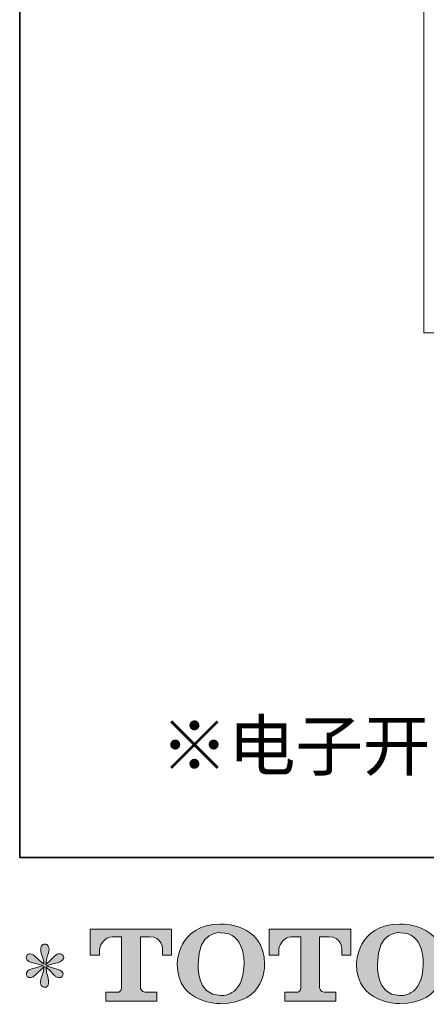
# Model space of a CAD drawing. Units: inches. Extents: x 4.6 to 92.6, y -72.4 to -5.3.
# Drawn here: x 4.6 to 13.5, y -72.2 to -50.7 of the extents above; entities that cross this region are included whole.
import ezdxf

# ---------------------------------------------------------------- set-up
doc = ezdxf.new("R2010")
doc.units = ezdxf.units.IN
doc.header["$MEASUREMENT"] = 0
doc.layers.add('图层 1', color=7, linetype='Continuous')

msp = doc.modelspace()

# ---------------------------------------------------------------- hatches: boundary and pattern name
at = {"layer": '图层 1'}
h = msp.add_hatch(color=7, dxfattribs=at)
h.dxf.hatch_style = 2
edge = h.paths.add_edge_path()
edge.add_spline(control_points=[(9.525, -71.31), (9.512, -72.051), (9.008, -71.993), (9.008, -71.993), (8.473, -71.993), (8.522, -71.31), (8.522, -71.31), (8.522, -70.568), (9.01, -70.621), (9.01, -70.621), (9.569, -70.617), (9.525, -71.31), (9.525, -71.31)], knot_values=[0, 0, 0, 0, 1, 1, 1, 2, 2, 2, 3, 3, 3, 4, 4, 4, 4], degree=3, periodic=0)
edge = h.paths.add_edge_path()
edge.add_spline(control_points=[(8.066, -71.31), (8.066, -72.185), (9.01, -72.169), (9.01, -72.169), (10.019, -72.169), (9.973, -71.31), (9.973, -71.31), (9.973, -70.389), (9.01, -70.434), (9.01, -70.434), (8.067, -70.434), (8.066, -71.31), (8.066, -71.31)], knot_values=[0, 0, 0, 0, 1, 1, 1, 2, 2, 2, 3, 3, 3, 4, 4, 4, 4], degree=3, periodic=0)
h = msp.add_hatch(color=7, dxfattribs=at)
h.dxf.hatch_style = 2
edge = h.paths.add_edge_path()
edge.add_spline(control_points=[(13.442, -71.31), (13.429, -72.051), (12.925, -71.993), (12.925, -71.993), (12.391, -71.993), (12.44, -71.31), (12.44, -71.31), (12.44, -70.568), (12.928, -70.621), (12.928, -70.621), (13.487, -70.617), (13.442, -71.31), (13.442, -71.31)], knot_values=[0, 0, 0, 0, 1, 1, 1, 2, 2, 2, 3, 3, 3, 4, 4, 4, 4], degree=3, periodic=0)
edge = h.paths.add_edge_path()
edge.add_spline(control_points=[(11.983, -71.31), (11.983, -72.185), (12.928, -72.169), (12.928, -72.169), (13.937, -72.169), (13.891, -71.31), (13.891, -71.31), (13.891, -70.389), (12.928, -70.434), (12.928, -70.434), (11.985, -70.434), (11.983, -71.31), (11.983, -71.31)], knot_values=[0, 0, 0, 0, 1, 1, 1, 2, 2, 2, 3, 3, 3, 4, 4, 4, 4], degree=3, periodic=0)
h = msp.add_hatch(color=7, dxfattribs=at)
h.dxf.hatch_style = 2
edge = h.paths.add_edge_path()
edge.add_spline(control_points=[(6.161, -71.111), (6.161, -71.111), (6.161, -70.541), (6.161, -70.541), (6.161, -70.541), (7.943, -70.541), (7.943, -70.541), (7.943, -70.541), (7.943, -71.111), (7.943, -71.111), (7.943, -71.111), (7.747, -71.111), (7.747, -71.111), (7.747, -71.111), (7.747, -70.978), (7.747, -70.978), (7.747, -70.978), (7.737, -70.708), (7.463, -70.708), (7.463, -70.708), (7.263, -70.708), (7.263, -70.708), (7.263, -70.708), (7.263, -71.824), (7.263, -71.824), (7.263, -71.824), (7.279, -71.921), (7.363, -71.921), (7.363, -71.921), (7.617, -71.921), (7.617, -71.921), (7.617, -71.921), (7.617, -72.118), (7.617, -72.118), (7.617, -72.118), (6.503, -72.118), (6.503, -72.118), (6.503, -72.118), (6.503, -71.921), (6.503, -71.921), (6.503, -71.921), (6.788, -71.921), (6.788, -71.921), (6.788, -71.921), (6.851, -71.887), (6.851, -71.831), (6.851, -71.774), (6.851, -70.711), (6.851, -70.711), (6.851, -70.711), (6.773, -70.711), (6.641, -70.711), (6.509, -70.711), (6.381, -70.854), (6.37, -70.978), (6.37, -70.978), (6.37, -71.111), (6.37, -71.111), (6.37, -71.111), (6.161, -71.111), (6.161, -71.111)], knot_values=[0, 0, 0, 0, 1, 1, 1, 2, 2, 2, 3, 3, 3, 4, 4, 4, 5, 5, 5, 6, 6, 6, 7, 7, 7, 8, 8, 8, 9, 9, 9, 10, 10, 10, 11, 11, 11, 12, 12, 12, 13, 13, 13, 14, 14, 14, 15, 15, 15, 16, 16, 16, 17, 17, 17, 18, 18, 18, 19, 19, 19, 20, 20, 20, 20], degree=3, periodic=0)
h = msp.add_hatch(color=7, dxfattribs=at)
h.dxf.hatch_style = 2
edge = h.paths.add_edge_path()
edge.add_spline(control_points=[(10.076, -71.111), (10.076, -71.111), (10.076, -70.541), (10.076, -70.541), (10.076, -70.541), (11.858, -70.541), (11.858, -70.541), (11.858, -70.541), (11.858, -71.111), (11.858, -71.111), (11.858, -71.111), (11.662, -71.111), (11.662, -71.111), (11.662, -71.111), (11.662, -70.978), (11.662, -70.978), (11.662, -70.978), (11.652, -70.708), (11.378, -70.708), (11.378, -70.708), (11.177, -70.708), (11.177, -70.708), (11.177, -70.708), (11.177, -71.824), (11.177, -71.824), (11.177, -71.824), (11.194, -71.921), (11.278, -71.921), (11.278, -71.921), (11.532, -71.921), (11.532, -71.921), (11.532, -71.921), (11.532, -72.118), (11.532, -72.118), (11.532, -72.118), (10.418, -72.118), (10.418, -72.118), (10.418, -72.118), (10.418, -71.921), (10.418, -71.921), (10.418, -71.921), (10.703, -71.921), (10.703, -71.921), (10.703, -71.921), (10.767, -71.887), (10.767, -71.831), (10.767, -71.774), (10.767, -70.711), (10.767, -70.711), (10.767, -70.711), (10.688, -70.711), (10.556, -70.711), (10.424, -70.711), (10.297, -70.854), (10.285, -70.978), (10.285, -70.978), (10.285, -71.111), (10.285, -71.111), (10.285, -71.111), (10.076, -71.111), (10.076, -71.111)], knot_values=[0, 0, 0, 0, 1, 1, 1, 2, 2, 2, 3, 3, 3, 4, 4, 4, 5, 5, 5, 6, 6, 6, 7, 7, 7, 8, 8, 8, 9, 9, 9, 10, 10, 10, 11, 11, 11, 12, 12, 12, 13, 13, 13, 14, 14, 14, 15, 15, 15, 16, 16, 16, 17, 17, 17, 18, 18, 18, 19, 19, 19, 20, 20, 20, 20], degree=3, periodic=0)
h = msp.add_hatch(color=7, dxfattribs=at)
h.dxf.hatch_style = 2
edge = h.paths.add_edge_path()
edge.add_spline(control_points=[(5.133, -71.337), (5.133, -71.337), (4.945, -71.393), (4.945, -71.393), (4.882, -71.412), (4.843, -71.426), (4.829, -71.434), (4.816, -71.442), (4.806, -71.45), (4.8, -71.457), (4.777, -71.483), (4.767, -71.508), (4.771, -71.533), (4.776, -71.558), (4.785, -71.576), (4.798, -71.587), (4.812, -71.598), (4.829, -71.603), (4.85, -71.603), (4.864, -71.605), (4.878, -71.602), (4.893, -71.595), (4.909, -71.588), (4.924, -71.579), (4.94, -71.566), (4.956, -71.554), (4.978, -71.534), (5.006, -71.506), (5.034, -71.479), (5.058, -71.457), (5.076, -71.439), (5.095, -71.422), (5.123, -71.395), (5.16, -71.359), (5.16, -71.359), (5.141, -71.461), (5.141, -71.461), (5.136, -71.488), (5.126, -71.524), (5.11, -71.568), (5.095, -71.611), (5.087, -71.637), (5.086, -71.647), (5.08, -71.669), (5.078, -71.692), (5.078, -71.716), (5.079, -71.74), (5.084, -71.758), (5.092, -71.771), (5.1, -71.783), (5.112, -71.794), (5.128, -71.803), (5.144, -71.812), (5.16, -71.816), (5.177, -71.814), (5.193, -71.814), (5.208, -71.809), (5.22, -71.799), (5.232, -71.789), (5.242, -71.775), (5.249, -71.758), (5.253, -71.743), (5.254, -71.723), (5.253, -71.696), (5.252, -71.669), (5.248, -71.64), (5.243, -71.61), (5.243, -71.61), (5.218, -71.514), (5.218, -71.514), (5.21, -71.484), (5.203, -71.436), (5.197, -71.37), (5.197, -71.37), (5.307, -71.471), (5.307, -71.471), (5.308, -71.472), (5.32, -71.487), (5.343, -71.514), (5.366, -71.541), (5.386, -71.561), (5.403, -71.574), (5.42, -71.587), (5.442, -71.595), (5.468, -71.599), (5.494, -71.605), (5.516, -71.603), (5.533, -71.593), (5.55, -71.583), (5.562, -71.569), (5.567, -71.55), (5.573, -71.53), (5.572, -71.513), (5.564, -71.497), (5.557, -71.481), (5.545, -71.468), (5.53, -71.457), (5.515, -71.446), (5.498, -71.437), (5.48, -71.43), (5.463, -71.423), (5.434, -71.414), (5.395, -71.403), (5.355, -71.392), (5.323, -71.382), (5.296, -71.374), (5.27, -71.366), (5.239, -71.355), (5.203, -71.343), (5.203, -71.343), (5.379, -71.297), (5.379, -71.297), (5.422, -71.288), (5.462, -71.275), (5.498, -71.257), (5.535, -71.24), (5.558, -71.224), (5.569, -71.209), (5.58, -71.193), (5.586, -71.179), (5.585, -71.164), (5.584, -71.15), (5.58, -71.136), (5.573, -71.124), (5.567, -71.111), (5.556, -71.102), (5.541, -71.094), (5.527, -71.087), (5.511, -71.082), (5.493, -71.08), (5.475, -71.08), (5.458, -71.084), (5.443, -71.09), (5.428, -71.096), (5.409, -71.11), (5.387, -71.132), (5.387, -71.132), (5.321, -71.198), (5.321, -71.198), (5.294, -71.226), (5.251, -71.264), (5.193, -71.314), (5.193, -71.314), (5.212, -71.204), (5.212, -71.204), (5.213, -71.188), (5.222, -71.152), (5.239, -71.097), (5.255, -71.042), (5.264, -71.005), (5.265, -70.985), (5.265, -70.958), (5.26, -70.935), (5.248, -70.917), (5.236, -70.899), (5.225, -70.887), (5.214, -70.881), (5.203, -70.875), (5.19, -70.871), (5.177, -70.87), (5.156, -70.87), (5.14, -70.873), (5.128, -70.88), (5.116, -70.887), (5.106, -70.899), (5.097, -70.914), (5.088, -70.93), (5.084, -70.951), (5.084, -70.977), (5.082, -71.012), (5.09, -71.056), (5.108, -71.109), (5.126, -71.162), (5.137, -71.198), (5.141, -71.217), (5.146, -71.236), (5.15, -71.267), (5.156, -71.31), (5.156, -71.31), (5.055, -71.225), (5.055, -71.225), (5.046, -71.22), (5.023, -71.199), (4.985, -71.163), (4.948, -71.127), (4.92, -71.105), (4.903, -71.097), (4.885, -71.089), (4.867, -71.084), (4.848, -71.082), (4.834, -71.082), (4.82, -71.085), (4.807, -71.091), (4.793, -71.096), (4.783, -71.105), (4.777, -71.116), (4.77, -71.127), (4.767, -71.14), (4.767, -71.157), (4.767, -71.173), (4.771, -71.19), (4.78, -71.206), (4.788, -71.222), (4.801, -71.235), (4.82, -71.248), (4.839, -71.26), (4.875, -71.272), (4.93, -71.283), (4.984, -71.294), (5.052, -71.312), (5.133, -71.337)], knot_values=[0, 0, 0, 0, 1, 1, 1, 2, 2, 2, 3, 3, 3, 4, 4, 4, 5, 5, 5, 6, 6, 6, 7, 7, 7, 8, 8, 8, 9, 9, 9, 10, 10, 10, 11, 11, 11, 12, 12, 12, 13, 13, 13, 14, 14, 14, 15, 15, 15, 16, 16, 16, 17, 17, 17, 18, 18, 18, 19, 19, 19, 20, 20, 20, 21, 21, 21, 22, 22, 22, 23, 23, 23, 24, 24, 24, 25, 25, 25, 26, 26, 26, 27, 27, 27, 28, 28, 28, 29, 29, 29, 30, 30, 30, 31, 31, 31, 32, 32, 32, 33, 33, 33, 34, 34, 34, 35, 35, 35, 36, 36, 36, 37, 37, 37, 38, 38, 38, 39, 39, 39, 40, 40, 40, 41, 41, 41, 42, 42, 42, 43, 43, 43, 44, 44, 44, 45, 45, 45, 46, 46, 46, 47, 47, 47, 48, 48, 48, 49, 49, 49, 50, 50, 50, 51, 51, 51, 52, 52, 52, 53, 53, 53, 54, 54, 54, 55, 55, 55, 56, 56, 56, 57, 57, 57, 58, 58, 58, 59, 59, 59, 60, 60, 60, 61, 61, 61, 62, 62, 62, 63, 63, 63, 64, 64, 64, 65, 65, 65, 66, 66, 66, 67, 67, 67, 68, 68, 68, 69, 69, 69, 70, 70, 70, 70], degree=3, periodic=0)

# ---------------------------------------------------------------- linework, layer by layer
at = {"layer": '图层 1', "color": 7, "lineweight": 35}
msp.add_lwpolyline([(92.623, -68.978), (4.623, -68.978), (4.623, -11.978), (92.623, -11.978), (92.623, -68.978), (92.623, -68.978)], dxfattribs=at)
at = {"layer": '图层 1', "color": 7, "lineweight": 9}
for points in [[(13.456, -57.52), (13.456, -50.264)], [(13.456, -57.52), (17.44, -57.52)]]:
    msp.add_lwpolyline(points, dxfattribs=at)
at = {"layer": '图层 1', "color": 7, "lineweight": 0}
for points, knots in [([(8.066, -71.31), (8.066, -72.185), (9.01, -72.169), (9.01, -72.169), (10.019, -72.169), (9.973, -71.31), (9.973, -71.31), (9.973, -70.389), (9.01, -70.434), (9.01, -70.434), (8.067, -70.434), (8.066, -71.31), (8.066, -71.31)], [0, 0, 0, 0, 1, 1, 1, 2, 2, 2, 3, 3, 3, 4, 4, 4, 4]), ([(11.983, -71.31), (11.983, -72.185), (12.928, -72.169), (12.928, -72.169), (13.937, -72.169), (13.891, -71.31), (13.891, -71.31), (13.891, -70.389), (12.928, -70.434), (12.928, -70.434), (11.985, -70.434), (11.983, -71.31), (11.983, -71.31)], [0, 0, 0, 0, 1, 1, 1, 2, 2, 2, 3, 3, 3, 4, 4, 4, 4]), ([(6.161, -71.111), (6.161, -71.111), (6.161, -70.541), (6.161, -70.541), (6.161, -70.541), (7.943, -70.541), (7.943, -70.541), (7.943, -70.541), (7.943, -71.111), (7.943, -71.111), (7.943, -71.111), (7.747, -71.111), (7.747, -71.111), (7.747, -71.111), (7.747, -70.978), (7.747, -70.978), (7.747, -70.978), (7.737, -70.708), (7.463, -70.708), (7.463, -70.708), (7.263, -70.708), (7.263, -70.708), (7.263, -70.708), (7.263, -71.824), (7.263, -71.824), (7.263, -71.824), (7.279, -71.921), (7.363, -71.921), (7.363, -71.921), (7.617, -71.921), (7.617, -71.921), (7.617, -71.921), (7.617, -72.118), (7.617, -72.118), (7.617, -72.118), (6.503, -72.118), (6.503, -72.118), (6.503, -72.118), (6.503, -71.921), (6.503, -71.921), (6.503, -71.921), (6.788, -71.921), (6.788, -71.921), (6.788, -71.921), (6.851, -71.887), (6.851, -71.831), (6.851, -71.774), (6.851, -70.711), (6.851, -70.711), (6.851, -70.711), (6.773, -70.711), (6.641, -70.711), (6.509, -70.711), (6.381, -70.854), (6.37, -70.978), (6.37, -70.978), (6.37, -71.111), (6.37, -71.111), (6.37, -71.111), (6.161, -71.111), (6.161, -71.111)], [0, 0, 0, 0, 1, 1, 1, 2, 2, 2, 3, 3, 3, 4, 4, 4, 5, 5, 5, 6, 6, 6, 7, 7, 7, 8, 8, 8, 9, 9, 9, 10, 10, 10, 11, 11, 11, 12, 12, 12, 13, 13, 13, 14, 14, 14, 15, 15, 15, 16, 16, 16, 17, 17, 17, 18, 18, 18, 19, 19, 19, 20, 20, 20, 20]), ([(9.525, -71.31), (9.512, -72.051), (9.008, -71.993), (9.008, -71.993), (8.473, -71.993), (8.522, -71.31), (8.522, -71.31), (8.522, -70.568), (9.01, -70.621), (9.01, -70.621), (9.569, -70.617), (9.525, -71.31), (9.525, -71.31)], [0, 0, 0, 0, 1, 1, 1, 2, 2, 2, 3, 3, 3, 4, 4, 4, 4]), ([(10.076, -71.111), (10.076, -71.111), (10.076, -70.541), (10.076, -70.541), (10.076, -70.541), (11.858, -70.541), (11.858, -70.541), (11.858, -70.541), (11.858, -71.111), (11.858, -71.111), (11.858, -71.111), (11.662, -71.111), (11.662, -71.111), (11.662, -71.111), (11.662, -70.978), (11.662, -70.978), (11.662, -70.978), (11.652, -70.708), (11.378, -70.708), (11.378, -70.708), (11.177, -70.708), (11.177, -70.708), (11.177, -70.708), (11.177, -71.824), (11.177, -71.824), (11.177, -71.824), (11.194, -71.921), (11.278, -71.921), (11.278, -71.921), (11.532, -71.921), (11.532, -71.921), (11.532, -71.921), (11.532, -72.118), (11.532, -72.118), (11.532, -72.118), (10.418, -72.118), (10.418, -72.118), (10.418, -72.118), (10.418, -71.921), (10.418, -71.921), (10.418, -71.921), (10.703, -71.921), (10.703, -71.921), (10.703, -71.921), (10.767, -71.887), (10.767, -71.831), (10.767, -71.774), (10.767, -70.711), (10.767, -70.711), (10.767, -70.711), (10.688, -70.711), (10.556, -70.711), (10.424, -70.711), (10.297, -70.854), (10.285, -70.978), (10.285, -70.978), (10.285, -71.111), (10.285, -71.111), (10.285, -71.111), (10.076, -71.111), (10.076, -71.111)], [0, 0, 0, 0, 1, 1, 1, 2, 2, 2, 3, 3, 3, 4, 4, 4, 5, 5, 5, 6, 6, 6, 7, 7, 7, 8, 8, 8, 9, 9, 9, 10, 10, 10, 11, 11, 11, 12, 12, 12, 13, 13, 13, 14, 14, 14, 15, 15, 15, 16, 16, 16, 17, 17, 17, 18, 18, 18, 19, 19, 19, 20, 20, 20, 20]), ([(13.442, -71.31), (13.429, -72.051), (12.925, -71.993), (12.925, -71.993), (12.391, -71.993), (12.44, -71.31), (12.44, -71.31), (12.44, -70.568), (12.928, -70.621), (12.928, -70.621), (13.487, -70.617), (13.442, -71.31), (13.442, -71.31)], [0, 0, 0, 0, 1, 1, 1, 2, 2, 2, 3, 3, 3, 4, 4, 4, 4]), ([(5.133, -71.337), (5.133, -71.337), (4.945, -71.393), (4.945, -71.393), (4.882, -71.412), (4.843, -71.426), (4.829, -71.434), (4.816, -71.442), (4.806, -71.45), (4.8, -71.457), (4.777, -71.483), (4.767, -71.508), (4.771, -71.533), (4.776, -71.558), (4.785, -71.576), (4.798, -71.587), (4.812, -71.598), (4.829, -71.603), (4.85, -71.603), (4.864, -71.605), (4.878, -71.602), (4.893, -71.595), (4.909, -71.588), (4.924, -71.579), (4.94, -71.566), (4.956, -71.554), (4.978, -71.534), (5.006, -71.506), (5.034, -71.479), (5.058, -71.457), (5.076, -71.439), (5.095, -71.422), (5.123, -71.395), (5.16, -71.359), (5.16, -71.359), (5.141, -71.461), (5.141, -71.461), (5.136, -71.488), (5.126, -71.524), (5.11, -71.568), (5.095, -71.611), (5.087, -71.637), (5.086, -71.647), (5.08, -71.669), (5.078, -71.692), (5.078, -71.716), (5.079, -71.74), (5.084, -71.758), (5.092, -71.771), (5.1, -71.783), (5.112, -71.794), (5.128, -71.803), (5.144, -71.812), (5.16, -71.816), (5.177, -71.814), (5.193, -71.814), (5.208, -71.809), (5.22, -71.799), (5.232, -71.789), (5.242, -71.775), (5.249, -71.758), (5.253, -71.743), (5.254, -71.723), (5.253, -71.696), (5.252, -71.669), (5.248, -71.64), (5.243, -71.61), (5.243, -71.61), (5.218, -71.514), (5.218, -71.514), (5.21, -71.484), (5.203, -71.436), (5.197, -71.37), (5.197, -71.37), (5.307, -71.471), (5.307, -71.471), (5.308, -71.472), (5.32, -71.487), (5.343, -71.514), (5.366, -71.541), (5.386, -71.561), (5.403, -71.574), (5.42, -71.587), (5.442, -71.595), (5.468, -71.599), (5.494, -71.605), (5.516, -71.603), (5.533, -71.593), (5.55, -71.583), (5.562, -71.569), (5.567, -71.55), (5.573, -71.53), (5.572, -71.513), (5.564, -71.497), (5.557, -71.481), (5.545, -71.468), (5.53, -71.457), (5.515, -71.446), (5.498, -71.437), (5.48, -71.43), (5.463, -71.423), (5.434, -71.414), (5.395, -71.403), (5.355, -71.392), (5.323, -71.382), (5.296, -71.374), (5.27, -71.366), (5.239, -71.355), (5.203, -71.343), (5.203, -71.343), (5.379, -71.297), (5.379, -71.297), (5.422, -71.288), (5.462, -71.275), (5.498, -71.257), (5.535, -71.24), (5.558, -71.224), (5.569, -71.209), (5.58, -71.193), (5.586, -71.179), (5.585, -71.164), (5.584, -71.15), (5.58, -71.136), (5.573, -71.124), (5.567, -71.111), (5.556, -71.102), (5.541, -71.094), (5.527, -71.087), (5.511, -71.082), (5.493, -71.08), (5.475, -71.08), (5.458, -71.084), (5.443, -71.09), (5.428, -71.096), (5.409, -71.11), (5.387, -71.132), (5.387, -71.132), (5.321, -71.198), (5.321, -71.198), (5.294, -71.226), (5.251, -71.264), (5.193, -71.314), (5.193, -71.314), (5.212, -71.204), (5.212, -71.204), (5.213, -71.188), (5.222, -71.152), (5.239, -71.097), (5.255, -71.042), (5.264, -71.005), (5.265, -70.985), (5.265, -70.958), (5.26, -70.935), (5.248, -70.917), (5.236, -70.899), (5.225, -70.887), (5.214, -70.881), (5.203, -70.875), (5.19, -70.871), (5.177, -70.87), (5.156, -70.87), (5.14, -70.873), (5.128, -70.88), (5.116, -70.887), (5.106, -70.899), (5.097, -70.914), (5.088, -70.93), (5.084, -70.951), (5.084, -70.977), (5.082, -71.012), (5.09, -71.056), (5.108, -71.109), (5.126, -71.162), (5.137, -71.198), (5.141, -71.217), (5.146, -71.236), (5.15, -71.267), (5.156, -71.31), (5.156, -71.31), (5.055, -71.225), (5.055, -71.225), (5.046, -71.22), (5.023, -71.199), (4.985, -71.163), (4.948, -71.127), (4.92, -71.105), (4.903, -71.097), (4.885, -71.089), (4.867, -71.084), (4.848, -71.082), (4.834, -71.082), (4.82, -71.085), (4.807, -71.091), (4.793, -71.096), (4.783, -71.105), (4.777, -71.116), (4.77, -71.127), (4.767, -71.14), (4.767, -71.157), (4.767, -71.173), (4.771, -71.19), (4.78, -71.206), (4.788, -71.222), (4.801, -71.235), (4.82, -71.248), (4.839, -71.26), (4.875, -71.272), (4.93, -71.283), (4.984, -71.294), (5.052, -71.312), (5.133, -71.337)], [0, 0, 0, 0, 1, 1, 1, 2, 2, 2, 3, 3, 3, 4, 4, 4, 5, 5, 5, 6, 6, 6, 7, 7, 7, 8, 8, 8, 9, 9, 9, 10, 10, 10, 11, 11, 11, 12, 12, 12, 13, 13, 13, 14, 14, 14, 15, 15, 15, 16, 16, 16, 17, 17, 17, 18, 18, 18, 19, 19, 19, 20, 20, 20, 21, 21, 21, 22, 22, 22, 23, 23, 23, 24, 24, 24, 25, 25, 25, 26, 26, 26, 27, 27, 27, 28, 28, 28, 29, 29, 29, 30, 30, 30, 31, 31, 31, 32, 32, 32, 33, 33, 33, 34, 34, 34, 35, 35, 35, 36, 36, 36, 37, 37, 37, 38, 38, 38, 39, 39, 39, 40, 40, 40, 41, 41, 41, 42, 42, 42, 43, 43, 43, 44, 44, 44, 45, 45, 45, 46, 46, 46, 47, 47, 47, 48, 48, 48, 49, 49, 49, 50, 50, 50, 51, 51, 51, 52, 52, 52, 53, 53, 53, 54, 54, 54, 55, 55, 55, 56, 56, 56, 57, 57, 57, 58, 58, 58, 59, 59, 59, 60, 60, 60, 61, 61, 61, 62, 62, 62, 63, 63, 63, 64, 64, 64, 65, 65, 65, 66, 66, 66, 67, 67, 67, 68, 68, 68, 69, 69, 69, 70, 70, 70, 70])]:
    msp.add_open_spline(points, degree=3, knots=knots, dxfattribs=at)

# ---------------------------------------------------------------- texts
at = {"layer": '图层 1', "color": 7, "insert": (7.705, -67.072), "char_height": 1.0795, "attachment_point": 7}
msp.add_mtext('\\fSimHei|b0|i0|c0|p34;\\W1;※电子开关线连接后线长2000mm', dxfattribs=at)

doc.saveas('drawing.dxf')
